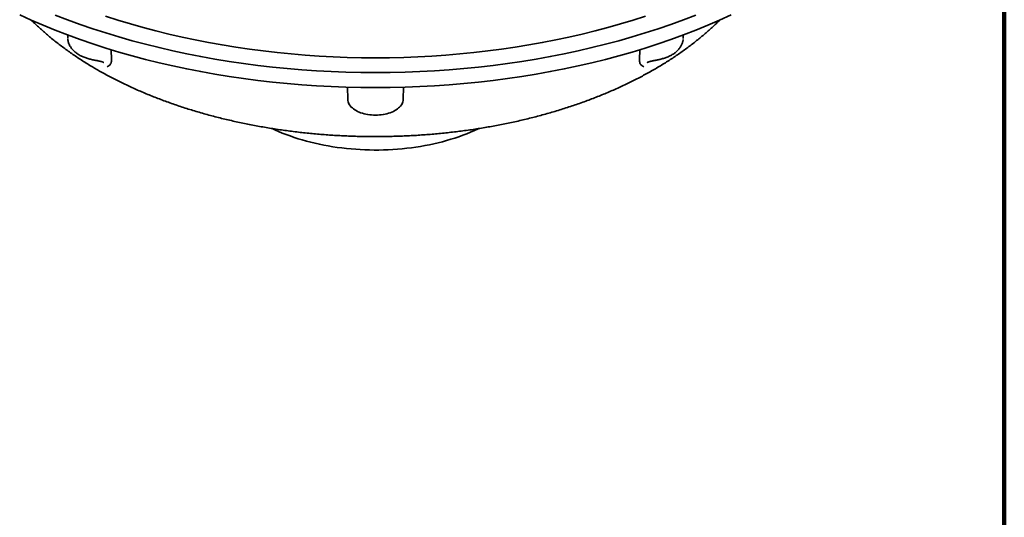
# Model space of a CAD drawing. Units: inches. Extents: x 0.1 to 8.4, y 0.1 to 10.9.
# Drawn here: x 6.7 to 8.4, y 7.1 to 8 of the extents above; entities that cross this region are included whole.
import ezdxf

# ---------------------------------------------------------------- set-up
doc = ezdxf.new("R2010")
doc.units = ezdxf.units.IN
doc.header["$MEASUREMENT"] = 0

msp = doc.modelspace()

# ---------------------------------------------------------------- linework, layer by layer
at = {"color": 7, "linetype": 'Continuous', "lineweight": 100}
msp.add_line((8.3984375, 0.0625), (8.3984375, 10.9375), dxfattribs=at)
at = {"color": 7, "linetype": 'Continuous', "lineweight": 35}
for p, q in [((6.81960521, 7.93910599), (6.81960521, 7.93339829)), ((7.85705786, 7.9333946), (7.85705786, 7.93910599)), ((6.81962312, 7.93339848), (6.81962887, 7.93326524)), ((6.89283346, 7.91434445), (6.8934484, 7.89799486)), ((7.78321467, 7.89799486), (7.78382948, 7.91435111)), ((7.29102494, 7.85115971), (7.29146012, 7.83080455)), ((7.38520295, 7.83080455), (7.38563813, 7.85115971))]:
    msp.add_line(p, q, dxfattribs=at)
at = {"color": 7, "linetype": 'Continuous', "lineweight": 35, "flags": 128}
for points in [[(6.73851051, 7.97310193), (6.75810582, 7.96418421), (6.7780987, 7.95556562), (6.79847559, 7.94725214), (6.81922244, 7.93924942), (6.84032506, 7.93156295), (6.86176902, 7.92419803), (6.88353957, 7.91715968), (6.90562182, 7.91045273), (6.92800064, 7.90408179), (6.95066069, 7.89805122), (6.97358639, 7.89236511), (6.99676208, 7.88702741), (7.02017188, 7.88204177), (7.04379973, 7.8774116), (7.0676294, 7.87314005), (7.09164462, 7.8692301), (7.11582892, 7.86568437), (7.14016569, 7.86250533), (7.16463829, 7.85969516), (7.18922993, 7.85725577), (7.21392374, 7.85518882), (7.23870285, 7.85349578), (7.26355023, 7.85217774), (7.28844881, 7.85123564), (7.31338161, 7.85067011), (7.33833153, 7.85048158), (7.36328145, 7.85067011), (7.38821426, 7.85123564), (7.41311284, 7.85217774), (7.43796022, 7.85349578), (7.46273933, 7.85518882), (7.48743314, 7.85725577), (7.51202477, 7.85969516), (7.53649738, 7.86250533), (7.56083415, 7.86568437), (7.58501844, 7.8692301), (7.60903367, 7.87314005), (7.63286333, 7.8774116), (7.65649119, 7.88204177), (7.67990099, 7.88702741), (7.70307668, 7.89236511), (7.72600237, 7.89805122), (7.74866242, 7.90408179), (7.77104124, 7.91045273), (7.7931235, 7.91715968), (7.81489405, 7.92419803), (7.83633801, 7.93156295), (7.85744062, 7.93924942), (7.87818747, 7.94725214), (7.89856436, 7.95556562), (7.91855725, 7.96418421), (7.93815255, 7.97310193)], [(6.79847559, 7.97276904), (6.81922244, 7.96476632), (6.84032506, 7.95707985), (6.86176902, 7.94971493), (6.88353957, 7.94267658), (6.90562182, 7.93596963), (6.92800064, 7.92959869), (6.95066069, 7.92356812), (6.97358639, 7.91788201), (6.99676208, 7.91254431), (7.02017188, 7.90755867), (7.04379973, 7.9029285), (7.0676294, 7.89865695), (7.09164462, 7.894747), (7.11582892, 7.89120127), (7.14016569, 7.88802223), (7.16463829, 7.88521206), (7.18922993, 7.88277267), (7.21392374, 7.88070572), (7.23870285, 7.87901268), (7.26355023, 7.87769464), (7.28844881, 7.87675254), (7.31338161, 7.87618701), (7.33833153, 7.87599848), (7.36328145, 7.87618701), (7.38821426, 7.87675254), (7.41311284, 7.87769464), (7.43796022, 7.87901268), (7.46273933, 7.88070572), (7.48743314, 7.88277267), (7.51202477, 7.88521206), (7.53649738, 7.88802223), (7.56083415, 7.89120127), (7.58501844, 7.894747), (7.60903367, 7.89865695), (7.63286333, 7.9029285), (7.65649119, 7.90755867), (7.67990099, 7.91254431), (7.70307668, 7.91788201), (7.72600237, 7.92356812), (7.74866242, 7.92959869), (7.77104124, 7.93596963), (7.7931235, 7.94267658), (7.81489405, 7.94971493), (7.83633801, 7.95707985), (7.85744062, 7.96476632), (7.87818747, 7.97276904)], [(6.88325341, 7.97119698), (6.90404248, 7.96447594), (6.92512922, 7.95807134), (6.94649915, 7.95198761), (6.96813766, 7.94622892), (6.99002981, 7.94079916), (7.01216071, 7.93570209), (7.03451516, 7.93094122), (7.0570778, 7.92651977), (7.07983319, 7.9224408), (7.10276578, 7.91870712), (7.1258598, 7.91532124), (7.14909939, 7.9122855), (7.17246872, 7.90960202), (7.19595175, 7.9072726), (7.21953231, 7.90529883), (7.2431943, 7.90368211), (7.26692151, 7.90242348), (7.29069761, 7.90152385), (7.31450643, 7.90098383), (7.33833153, 7.90080381), (7.36215664, 7.90098383), (7.38596546, 7.90152385), (7.40974156, 7.90242348), (7.43346876, 7.90368211), (7.45713076, 7.90529883), (7.48071132, 7.9072726), (7.50419434, 7.90960202), (7.52756368, 7.9122855), (7.55080327, 7.91532124), (7.57389729, 7.91870712), (7.59682988, 7.9224408), (7.61958526, 7.92651977), (7.6421479, 7.93094122), (7.66450235, 7.93570209), (7.68663326, 7.94079916), (7.70852541, 7.94622892), (7.73016392, 7.95198761), (7.75153385, 7.95807134), (7.77262058, 7.96447594), (7.79340965, 7.97119698)], [(7.29146012, 7.83080455), (7.29147072, 7.83047232), (7.29166746, 7.82857429), (7.29209458, 7.82668892), (7.29274999, 7.8248255), (7.29363044, 7.82299328), (7.29473161, 7.82120124), (7.29604802, 7.8194583), (7.29757323, 7.817773), (7.29929965, 7.81615371), (7.30121879, 7.81460838), (7.30332118, 7.81314469), (7.30559645, 7.81176983), (7.30803333, 7.81049061), (7.31061977, 7.80931332), (7.31334306, 7.8082438), (7.31618971, 7.80728732), (7.31914569, 7.80644861), (7.32219639, 7.80573178), (7.32532678, 7.80514041), (7.32852137, 7.80467739), (7.33176439, 7.80434502), (7.33503985, 7.80414493), (7.33833153, 7.80407815), (7.34162322, 7.80414493), (7.34489867, 7.80434502), (7.34814169, 7.80467739), (7.35133628, 7.80514041), (7.35446668, 7.80573178), (7.35751737, 7.80644861), (7.36047335, 7.80728732), (7.36332, 7.8082438), (7.36604329, 7.80931332), (7.36862974, 7.81049061), (7.37106661, 7.81176983), (7.37334189, 7.81314469), (7.37544428, 7.81460838), (7.37736341, 7.81615371), (7.37908984, 7.817773), (7.38061504, 7.8194583), (7.38193146, 7.82120124), (7.38303263, 7.82299328), (7.38391308, 7.8248255), (7.38456849, 7.82668892), (7.38499561, 7.82857429), (7.38519234, 7.83047232), (7.38520295, 7.83080455)], [(7.16407965, 7.78148135), (7.16850703, 7.77941229), (7.17475346, 7.77663842), (7.18113577, 7.77396963), (7.18764867, 7.77140813), (7.19428672, 7.76895604), (7.20104441, 7.76661539), (7.20791615, 7.76438815), (7.21489622, 7.76227615), (7.22197883, 7.76028115), (7.22915807, 7.7584048), (7.236428, 7.75664867), (7.24378258, 7.75501421), (7.25121569, 7.75350279), (7.25872118, 7.75211566), (7.26629278, 7.75085396), (7.27392423, 7.74971874), (7.28160916, 7.74871096), (7.28934123, 7.74783145), (7.29711397, 7.74708093), (7.30492098, 7.74646003), (7.31275573, 7.74596928), (7.32061171, 7.74560907), (7.3284824, 7.74537969), (7.33636129, 7.74528136), (7.34424183, 7.74531414), (7.35211744, 7.74547801), (7.35998161, 7.74577283), (7.36782779, 7.74619836), (7.37564946, 7.74675425), (7.38344015, 7.74744002), (7.39119336, 7.74825512), (7.39890266, 7.74919887), (7.40656165, 7.75027047), (7.41416397, 7.75146905), (7.42170329, 7.75279361), (7.42917336, 7.75424305), (7.43656797, 7.75581615), (7.44388099, 7.75751162), (7.45110632, 7.75932804), (7.45823799, 7.76126391), (7.46527006, 7.76331763), (7.47219668, 7.76548748), (7.47901211, 7.76777166), (7.48571068, 7.77016828), (7.49228684, 7.77267533), (7.49873511, 7.77529075), (7.50505014, 7.77801236), (7.51122668, 7.7808379), (7.51259652, 7.7814876)]]:
    msp.add_lwpolyline(points, dxfattribs=at)
at = {"color": 7, "linetype": 'Continuous', "lineweight": 35}
for points, knots in [([(6.75820573, 7.9642026), (6.75839438, 7.96401098), (6.76064687, 7.96172313), (6.76512647, 7.95741285), (6.77165864, 7.95127656), (6.7783845, 7.94522508), (6.7852787, 7.9392496), (6.79234456, 7.93335519), (6.79957773, 7.92754298), (6.80697579, 7.92181509), (6.8145358, 7.91617331), (6.82225498, 7.91061939), (6.83013012, 7.9051549), (6.8381586, 7.89978145), (6.8463373, 7.89450059), (6.85466318, 7.88931368), (6.86209815, 7.88484443), (6.86829398, 7.88122703), (6.87454859, 7.87765043), (6.88195132, 7.87353155), (6.8908583, 7.86874999), (6.89989656, 7.86406903), (6.90906344, 7.85948954), (6.91835592, 7.85501253), (6.92777109, 7.85063901), (6.93730577, 7.84636991), (6.94695699, 7.84220605), (6.95672189, 7.83814851), (6.96659721, 7.83419786), (6.97658005, 7.83035518), (6.98666734, 7.82662107), (6.99685603, 7.82299644), (7.00714305, 7.81948188), (7.01752531, 7.8160782), (7.02799977, 7.81278603), (7.0385633, 7.80960607), (7.04921277, 7.80653897), (7.05994509, 7.80358526), (7.0707571, 7.80074564), (7.08164567, 7.79802061), (7.09260767, 7.79541077), (7.10363987, 7.79291661), (7.11473914, 7.79053872), (7.12590224, 7.78827748), (7.13712596, 7.78613332), (7.1484071, 7.78410686), (7.15974242, 7.78219835), (7.17112865, 7.78040825), (7.18256255, 7.77873686), (7.19404084, 7.77718464), (7.20556024, 7.77575181), (7.21711745, 7.7744387), (7.2287092, 7.77324559), (7.24033216, 7.77217271), (7.25198303, 7.77122036), (7.26365846, 7.77038857), (7.27535516, 7.76967774), (7.28706977, 7.76908781), (7.29879895, 7.76861905), (7.31053937, 7.76827146), (7.32228769, 7.76804511), (7.33404056, 7.76794016), (7.34579462, 7.76795659), (7.35754651, 7.76809426), (7.36929286, 7.76835328), (7.38103033, 7.7687336), (7.39275556, 7.76923506), (7.40446521, 7.76985757), (7.41615594, 7.77060108), (7.42782443, 7.77146528), (7.43946736, 7.77245015), (7.45108143, 7.77355533), (7.4626633, 7.77478072), (7.47420967, 7.77612599), (7.48571729, 7.77759085), (7.49718283, 7.77917506), (7.50860306, 7.78087829), (7.5199747, 7.78270007), (7.53129453, 7.78464012), (7.54255927, 7.78669804), (7.55376573, 7.78887343), (7.56491069, 7.79116582), (7.57599096, 7.7935747), (7.58700339, 7.79609961), (7.59794476, 7.79874015), (7.60881195, 7.80149567), (7.61960187, 7.80436555), (7.63031128, 7.80734946), (7.64093717, 7.81044662), (7.65147644, 7.81365646), (7.66192601, 7.81697836), (7.67228274, 7.82041173), (7.68254367, 7.82395578), (7.69270578, 7.82760988), (7.70276591, 7.83137335), (7.71272124, 7.83524529), (7.72256854, 7.83922522), (7.73230507, 7.84331206), (7.74192758, 7.84750524), (7.75143338, 7.85180374), (7.76081929, 7.85620682), (7.77008238, 7.86071356), (7.77921979, 7.865323), (7.7882285, 7.8700342), (7.79710554, 7.87484615), (7.80584801, 7.87975789), (7.81445291, 7.88476824), (7.82291733, 7.88987617), (7.83123834, 7.8950804), (7.83941282, 7.90037974), (7.84743792, 7.90577272), (7.85531047, 7.91125815), (7.8630277, 7.9168344), (7.87058662, 7.92250007), (7.87798433, 7.92825351), (7.88521803, 7.93409299), (7.89228436, 7.94001698), (7.899182, 7.94602284), (7.90590311, 7.95211115), (7.91234174, 7.95815708), (7.91645062, 7.96221625), (7.91844514, 7.96418663)], [0, 0, 0, 0, 0.00077633915, 0.00926918869, 0.01777470955, 0.02629162492, 0.03481869374, 0.04335470972, 0.05189851931, 0.06044903045, 0.06900519319, 0.07756603528, 0.08613066028, 0.09469821829, 0.1032679388, 0.11183911821, 0.12041111764, 0.12584012042, 0.13039739979, 0.13896995245, 0.14754061037, 0.15610994514, 0.16467761906, 0.17324335241, 0.18180690853, 0.19036805808, 0.19892664606, 0.20748254245, 0.21603561657, 0.22458580435, 0.23313304279, 0.24167730704, 0.25021855398, 0.25875682257, 0.26729210028, 0.2758244346, 0.28435385601, 0.29288042061, 0.30140420283, 0.30992526846, 0.3184436985, 0.32695959131, 0.33547303197, 0.34398412149, 0.35249294781, 0.36099964634, 0.36950429357, 0.37800704491, 0.38650797144, 0.39500722628, 0.40350488476, 0.41200112475, 0.42049602928, 0.42898975375, 0.43748236363, 0.44597404586, 0.4544649086, 0.462955073, 0.47144464214, 0.47993377698, 0.48842260524, 0.49691123562, 0.5053997984, 0.51388842256, 0.52237720088, 0.53086625988, 0.53935572735, 0.54784574423, 0.55633639348, 0.56482784516, 0.57332021631, 0.58181364643, 0.59030825285, 0.59880411622, 0.60730144372, 0.61580031096, 0.62430084914, 0.63280319643, 0.64130743664, 0.64981373733, 0.65832217353, 0.66683288029, 0.67534596826, 0.68386154764, 0.69237972956, 0.70090058387, 0.70942425869, 0.7179507817, 0.72648027669, 0.73501282305, 0.74354845108, 0.75208724658, 0.76062923632, 0.76917447195, 0.77772294799, 0.78627468408, 0.79482964053, 0.80338781103, 0.81194911186, 0.82051347518, 0.82908077365, 0.83765087245, 0.84622359619, 0.85479873097, 0.86337602186, 0.87195517545, 0.88053584706, 0.88911764508, 0.89770012014, 0.90628265263, 0.91486458774, 0.92344527806, 0.93202400212, 0.94059996456, 0.94917231847, 0.95774012417, 0.96630239292, 0.97485805435, 0.98340598511, 0.99194499042, 1, 1, 1, 1]), ([(6.8196948, 7.93207839), (6.81969973, 7.9319073), (6.81972361, 7.93107895), (6.81993984, 7.92958905), (6.82035415, 7.92758596), (6.82097895, 7.92554416), (6.82176058, 7.92357157), (6.82272083, 7.92158448), (6.8238866, 7.9195592), (6.82529635, 7.91747638), (6.82691399, 7.91541521), (6.82872767, 7.91340294), (6.83072069, 7.91146582), (6.83287769, 7.90962422), (6.8351831, 7.90789481), (6.83761383, 7.90629882), (6.84018111, 7.90482978), (6.84289167, 7.90347334), (6.84577876, 7.90221136), (6.84878867, 7.90106098), (6.85187387, 7.90002742), (6.85498448, 7.89911056), (6.85808119, 7.8983031), (6.86111802, 7.89760021), (6.86401435, 7.89699592), (6.86672325, 7.89645717), (6.86921125, 7.89596806), (6.87078386, 7.89563963), (6.87153551, 7.89548265)], [0, 0, 0, 0, 0.00812509662, 0.039340151, 0.07237102013, 0.10703159246, 0.14178434317, 0.17604690253, 0.21523421544, 0.25600135948, 0.2979787761, 0.34065643461, 0.38364709416, 0.42668401438, 0.46965911588, 0.51251596041, 0.55437450412, 0.5982471427, 0.64309382894, 0.68841892472, 0.73338843043, 0.77747204921, 0.82031956233, 0.8617250389, 0.90100666463, 0.93651779777, 0.96965784316, 1, 1, 1, 1]), ([(7.80513342, 7.89546844), (7.80559659, 7.89556731), (7.80678955, 7.89582196), (7.80880713, 7.89622403), (7.81121825, 7.89670375), (7.81380361, 7.89723207), (7.81656123, 7.89784027), (7.81946267, 7.89853824), (7.82247625, 7.89934329), (7.82555766, 7.90026943), (7.8286785, 7.9013384), (7.83179437, 7.90256797), (7.83469958, 7.90389903), (7.83742422, 7.90534308), (7.83991283, 7.90685497), (7.842304, 7.90850878), (7.84455032, 7.91027047), (7.84666641, 7.91215296), (7.84863885, 7.91415169), (7.85045048, 7.91625926), (7.85202582, 7.91839117), (7.85335069, 7.92049704), (7.85444404, 7.92256189), (7.85535806, 7.92468076), (7.85609617, 7.92686402), (7.85660444, 7.92903775), (7.85687753, 7.93070887), (7.85692169, 7.93163063), (7.85693318, 7.93187046)], [0, 0, 0, 0, 0.0188719247, 0.048606567, 0.0806595646, 0.1151516898, 0.1521764584, 0.1922015003, 0.2341747216, 0.2781528673, 0.324001126, 0.3713256215, 0.4194175331, 0.4605416958, 0.5041944984, 0.5468650506, 0.5899692391, 0.633485308, 0.6773751071, 0.7215280532, 0.7656431987, 0.8048215818, 0.8421536312, 0.878330453, 0.9168130713, 0.9554310047, 0.988403647, 1, 1, 1, 1]), ([(6.87153656, 7.89546772), (6.8718401, 7.89540375), (6.87269175, 7.89522428), (6.87402122, 7.89491748), (6.87550339, 7.89454844), (6.87685147, 7.89416951), (6.87804209, 7.89378802), (6.87901569, 7.89342737), (6.87973705, 7.8931193), (6.88004161, 7.89296281), (6.88017115, 7.89289626)], [0, 0, 0, 0, 0.0854349965, 0.2397100634, 0.3845369634, 0.5290910802, 0.6676001692, 0.7951888639, 0.9128907108, 1, 1, 1, 1]), ([(6.8934484, 7.89799486), (6.89349131, 7.89682276), (6.89342801, 7.89572167), (6.89310232, 7.8936529), (6.89283715, 7.89267918), (6.89211587, 7.89089692), (6.89166678, 7.89010018), (6.89060553, 7.88868292), (6.88999153, 7.88805655), (6.88929597, 7.88754425)], [0, 0, 0, 0, 0.25, 0.25, 0.5, 0.5, 0.75, 0.75, 1, 1, 1, 1]), ([(7.7873671, 7.88754425), (7.78667062, 7.88805723), (7.78606399, 7.88867592), (7.78500271, 7.89009), (7.78454814, 7.8908951), (7.78382669, 7.89267676), (7.78356386, 7.89363931), (7.78323621, 7.89570822), (7.78317173, 7.89682205), (7.78321467, 7.89799486)], [0, 0, 0, 0, 0.25, 0.25, 0.5, 0.5, 0.75, 0.75, 1, 1, 1, 1]), ([(7.79654624, 7.892916), (7.79662179, 7.89295643), (7.79686263, 7.8930853), (7.79746259, 7.89335217), (7.79833367, 7.89369122), (7.7993383, 7.8940272), (7.80047487, 7.89436187), (7.80177528, 7.89470502), (7.80333784, 7.89509014), (7.80450124, 7.89531745), (7.80512152, 7.89546964), (7.80512177, 7.89546971)], [0, 0, 0, 0, 0.05375611172, 0.17137185486, 0.2935376576, 0.42180645429, 0.53834391102, 0.6654943629, 0.82419942002, 0.99992758855, 1, 1, 1, 1])]:
    msp.add_open_spline(points, degree=3, knots=knots, dxfattribs=at)
for points in [[(6.88929597, 7.88754425), (6.8882607, 7.88678175), (6.88718047, 7.88619631), (6.88610529, 7.8856966)], [(7.7873671, 7.88754425), (7.78840236, 7.88678175), (7.7894826, 7.88619631), (7.79055778, 7.8856966)]]:
    msp.add_open_spline(points, degree=3, dxfattribs=at)

doc.saveas('drawing.dxf')
